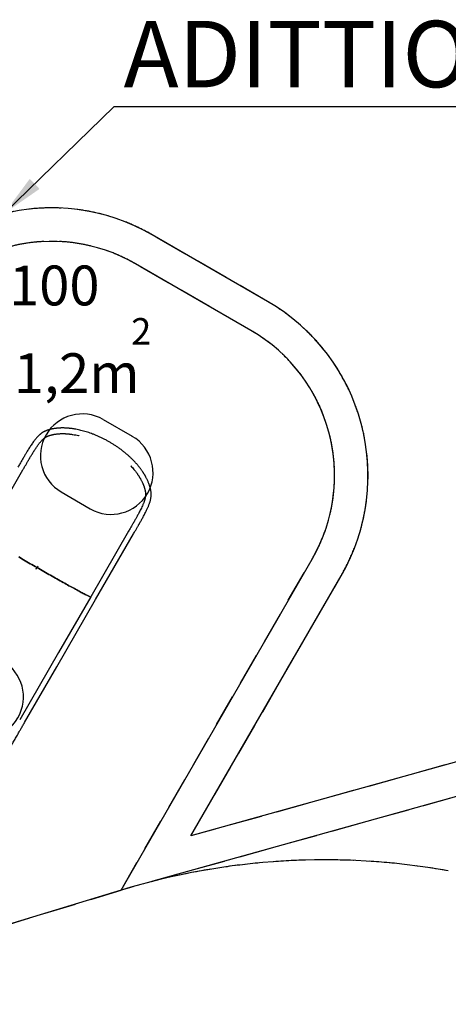
# Model space of a CAD drawing. Units: millimetres. Extents: x 5919 to 26585, y 14556 to 29083.
# Drawn here: x 16753 to 19316, y 23199 to 29083 of the extents above; entities that cross this region are included whole.
import ezdxf

# ---------------------------------------------------------------- set-up
doc = ezdxf.new("R2010")
doc.units = ezdxf.units.MM
doc.header["$LTSCALE"] = 150
doc.linetypes.add('HIDDEN', pattern=[1.905, 1.27, -0.635])
doc.layers.add('DASHED', color=7, linetype='HIDDEN', lineweight=25)
doc.layers.add('IMPACT_AREA', color=3, linetype='Continuous')
doc.layers.add('MOUNTING_HOLES', color=1, linetype='Continuous')
doc.styles.add('SLDTEXTSTYLE0', font='TXT', dxfattribs={"width": 0.605})
doc.dimstyles.new('SLDDIMSTYLE0', dxfattribs={"dimtxt": 0.18, "dimasz": 255, "dimexe": 0, "dimexo": 0.0625, "dimgap": 0, "dimtad": 0, "dimtih": 1, "dimtoh": 1, "dimdec": 0, "dimrnd": 1e-09, "dimzin": 0, "dimdsep": 46, "dimtxsty": 'Standard', "dimsah": 1, "dimcen": 0.09, "dimadec": 0, "dimazin": 0, "dimtfac": 255, "dimtdec": 0, "dimtofl": 0, "dimtmove": 0, "dimatfit": 3, "dimfxl": 0, "dimfrac": 2, "dimtolj": 1, "dimtzin": 0, "dimarcsym": 0})

# ---------------------------------------------------------------- blocks, each defined once
blk = doc.blocks.new('SW_NOTE_0')
at = {"layer": 'IMPACT_AREA', "color": 0}
blk.add_line((5038.3, 0), (0, 0), dxfattribs=at)
at = {"layer": 'IMPACT_AREA', "color": 0, "insert": (58.5, 514.4), "char_height": 396.875, "attachment_point": 1, "style": 'SLDTEXTSTYLE0'}
blk.add_mtext('ADITTIONAL SPACE', dxfattribs=at)
blk = doc.blocks.new('SW_NOTE_0_3')
at = {"layer": 'DASHED', "color": 0, "attachment_point": 1, "style": 'SLDTEXTSTYLE0'}
for s, insert, char_height in [('*100', (0, 307), 238.12), ('2', (881.9, -7), 158.8), ('11,2m', (0, -217.2), 238.12)]:
    blk.add_mtext(s, dxfattribs=dict(at, insert=insert, char_height=char_height))

msp = doc.modelspace()

# ---------------------------------------------------------------- linework, layer by layer
at = {"color": 7, "linetype": 'Continuous', "lineweight": 25}
for p, q in [((16545.8, 25999.9), (16772.3, 26392.3)), ((17404.8, 26027.1), (17178.2, 25634.7)), ((17207.4, 25617.9), (17434, 26010.3)), ((16852.1, 25800.4), (16856.9, 25808.7)), ((16852.1, 25800.4), (16852.1, 25800.4)), ((16852.3, 25800.3), (16857.1, 25808.6)), ((16852.3, 25800.3), (16852.3, 25800.3)), ((16861.9, 25817.4), (16856.9, 25808.7)), ((16862.1, 25817.3), (16857.1, 25808.6))]:
    msp.add_line(p, q, dxfattribs=at)
at = {"color": 7, "linetype": 'Continuous', "lineweight": 25, "flags": 128}
for points in [[(16747.9, 25872.4), (16757.4, 25866.7), (16767.1, 25861), (16776.8, 25855.3), (16786.7, 25849.6), (16796.6, 25843.8), (16806.5, 25838), (16816.5, 25832.1), (16826.6, 25826.3), (16836.7, 25820.4), (16846.8, 25814.6), (16856.9, 25808.7)], [(16856.9, 25808.7), (16846.8, 25814.6), (16836.7, 25820.4), (16826.6, 25826.3), (16816.5, 25832.1), (16806.5, 25838), (16796.6, 25843.8), (16786.7, 25849.6), (16776.8, 25855.3), (16767.1, 25861), (16757.4, 25866.7), (16747.9, 25872.4)], [(16857.1, 25808.6), (16867.2, 25802.8), (16877.4, 25797), (16887.5, 25791.1), (16897.6, 25785.3), (16907.6, 25779.6), (16917.7, 25773.9), (16927.6, 25768.2), (16937.5, 25762.6), (16947.3, 25757), (16957.1, 25751.4), (16966.7, 25746), (16976.3, 25740.6), (16985.7, 25735.3), (16995.1, 25730), (17004.3, 25724.9), (17013.4, 25719.8), (17022.3, 25714.8), (17031.1, 25709.9), (17039.7, 25705.1), (17048.1, 25700.5), (17056.4, 25695.9), (17064.5, 25691.4), (17072.4, 25687.1), (17080.1, 25682.9), (17087.5, 25678.8), (17094.8, 25674.9), (17101.9, 25671.1), (17108.7, 25667.4), (17115.3, 25663.9), (17121.6, 25660.5), (17127.7, 25657.2), (17133.6, 25654.1), (17139.2, 25651.2), (17144.5, 25648.4), (17149.6, 25645.8), (17154.4, 25643.4), (17158.9, 25641.1), (17163.1, 25639), (17167.1, 25637), (17170.7, 25635.2), (17174.1, 25633.6), (17177, 25632.3)], [(17177, 25632.3), (17174.1, 25633.6), (17170.7, 25635.2), (17167.1, 25637), (17163.1, 25639), (17158.9, 25641.1), (17154.4, 25643.4), (17149.6, 25645.8), (17144.5, 25648.4), (17139.2, 25651.2), (17133.6, 25654.1), (17127.7, 25657.2), (17121.6, 25660.5), (17115.3, 25663.9), (17108.7, 25667.4), (17101.9, 25671.1), (17094.8, 25674.9), (17087.5, 25678.8), (17080.1, 25682.9), (17072.4, 25687.1), (17064.5, 25691.4), (17056.4, 25695.9), (17048.1, 25700.5), (17039.7, 25705.1), (17031.1, 25709.9), (17022.3, 25714.8), (17013.4, 25719.8), (17004.3, 25724.9), (16995.1, 25730), (16985.7, 25735.3), (16976.3, 25740.6), (16966.7, 25746), (16957.1, 25751.4), (16947.3, 25757), (16937.5, 25762.6), (16927.6, 25768.2), (16917.7, 25773.9), (16907.6, 25779.6), (16897.6, 25785.3), (16887.5, 25791.1), (16877.4, 25797), (16867.2, 25802.8), (16857.1, 25808.6)], [(16861.9, 25817.4), (16862, 25817.4), (16862, 25817.4), (16862, 25817.3), (16862, 25817.3), (16862, 25817.3), (16862.1, 25817.3), (16862.1, 25817.3), (16862.1, 25817.3)], [(16861.9, 25817.3), (16861.9, 25817.3), (16861.9, 25817.3), (16862, 25817.3), (16862, 25817.3), (16862, 25817.3), (16862, 25817.3), (16862.1, 25817.3), (16862.1, 25817.2)], [(17178.2, 25634.7), (16986, 25301.8), (16753.4, 24898.9)], [(16782.6, 24882), (16974.8, 25215), (17207.4, 25617.9)]]:
    msp.add_lwpolyline(points, dxfattribs=at)
at = {"color": 7, "linetype": 'Continuous', "lineweight": 25}
for points, knots in [([(16909.2, 26625.8), (16907.6, 26625.2), (16904.5, 26623.9), (16900.2, 26621.8), (16896.5, 26619.8), (16893.4, 26618), (16890.5, 26616.2), (16887.5, 26614.3), (16884.5, 26612.2), (16881.4, 26609.9), (16878.4, 26607.5), (16875.6, 26605.2), (16873.2, 26603.1), (16871.3, 26601.4), (16869.7, 26599.9), (16867.8, 26598.2), (16865.5, 26596), (16862.6, 26593), (16859.3, 26589.6), (16855.7, 26585.7), (16851.5, 26580.9), (16846.9, 26575.4), (16841.9, 26569), (16835.9, 26561.1), (16829.3, 26551.8), (16822.1, 26541.3), (16815.2, 26530.8), (16808.5, 26520.3), (16802.2, 26510), (16796.6, 26500.8), (16791.6, 26492.4), (16787, 26484.6), (16781.9, 26476), (16776.4, 26466.6), (16770.9, 26457.1), (16765.5, 26447.8), (16760.3, 26438.8), (16754.8, 26429.3), (16749, 26419.3), (16745.1, 26412.6), (16743.1, 26409.1)], [0, 0, 0, 0, 0.02518, 0.04765, 0.067049, 0.083395, 0.098381, 0.114391, 0.131445, 0.148468, 0.166353, 0.182769, 0.196485, 0.207498, 0.21598, 0.224168, 0.240194, 0.257543, 0.27621, 0.298736, 0.324262, 0.352752, 0.384144, 0.418444, 0.464968, 0.510561, 0.554334, 0.596468, 0.636844, 0.675525, 0.701877, 0.730851, 0.762456, 0.796581, 0.833241, 0.863749, 0.895766, 0.929206, 0.964065, 1, 1, 1, 1]), ([(17538.6, 26262.2), (17538.4, 26263.9), (17537.9, 26267.1), (17537, 26271.6), (17536.2, 26275.7), (17535.4, 26279.3), (17534.7, 26282.5), (17534, 26285.2), (17533.3, 26287.6), (17532.8, 26289.6), (17532.4, 26291.1), (17532, 26292.4), (17531.7, 26293.5), (17531.1, 26295.4), (17530.2, 26298.4), (17528.8, 26302.5), (17527.2, 26307.1), (17525.1, 26312.9), (17522.4, 26319.6), (17519.2, 26327), (17515.8, 26334.5), (17512.2, 26341.8), (17508.9, 26348.1), (17506.2, 26353.1), (17504, 26356.9), (17501.8, 26360.6), (17499.8, 26364), (17498, 26367), (17496.6, 26369.3), (17495.4, 26371.1), (17494.4, 26372.8), (17493.2, 26374.6), (17491.9, 26376.7), (17489.9, 26379.7), (17487.3, 26383.6), (17483.8, 26388.5), (17479.8, 26394.2), (17475.2, 26400.4), (17470.2, 26406.9), (17462.9, 26416.1), (17453, 26427.8), (17440.3, 26441.9), (17427.1, 26455.4), (17413.5, 26468.5), (17399.6, 26481.1), (17385.3, 26493.3), (17370.7, 26505.1), (17355.6, 26516.5), (17340.3, 26527.5), (17324.6, 26538), (17308.7, 26548.2), (17292.5, 26557.9), (17275.9, 26567.3), (17259.1, 26576.2), (17241.9, 26584.7), (17224.6, 26592.7), (17207, 26600.2), (17190.2, 26606.8), (17174, 26612.7), (17158.5, 26617.9), (17143, 26622.6), (17127.5, 26626.9), (17112, 26630.7), (17096.9, 26634), (17084.4, 26636.3), (17074.4, 26638), (17066.7, 26639.1), (17059.2, 26640), (17052, 26640.9), (17045, 26641.5), (17038.7, 26642), (17033.5, 26642.4), (17029.3, 26642.6), (17025.8, 26642.8), (17022, 26642.9), (17017.8, 26643), (17013.2, 26643.1), (17008.4, 26643.1), (17003, 26643), (16996.4, 26642.9), (16989, 26642.5), (16981.1, 26641.9), (16974, 26641.2), (16967.5, 26640.5), (16961.6, 26639.6), (16956.4, 26638.8), (16952.5, 26638.1), (16949.6, 26637.5), (16947.7, 26637.1), (16946, 26636.8), (16944.6, 26636.5), (16943.4, 26636.2), (16942.2, 26636), (16940.5, 26635.6), (16938.1, 26635), (16935, 26634.2), (16931.9, 26633.4), (16928.9, 26632.5), (16926.1, 26631.7), (16923.2, 26630.8), (16920, 26629.8), (16916.6, 26628.6), (16913, 26627.3), (16910.5, 26626.3), (16909.2, 26625.8)], [0, 0, 0, 0, 0.008842, 0.016697, 0.023641, 0.029816, 0.035231, 0.039896, 0.043817, 0.047275, 0.049843, 0.051655, 0.053558, 0.055706, 0.061376, 0.06825, 0.076312, 0.084827, 0.097002, 0.109179, 0.121347, 0.133456, 0.144955, 0.151425, 0.157629, 0.163568, 0.169212, 0.174009, 0.177753, 0.180325, 0.182695, 0.185584, 0.18899, 0.192912, 0.1997, 0.207622, 0.216665, 0.226807, 0.237294, 0.247651, 0.270736, 0.293234, 0.315137, 0.336483, 0.357321, 0.377867, 0.398209, 0.418369, 0.438346, 0.458164, 0.477862, 0.497589, 0.517402, 0.537329, 0.55737, 0.577542, 0.597882, 0.618442, 0.636261, 0.654287, 0.672522, 0.690963, 0.70964, 0.728159, 0.746146, 0.755984, 0.765662, 0.775177, 0.784525, 0.793692, 0.802124, 0.809491, 0.814437, 0.818756, 0.823633, 0.829911, 0.83581, 0.842527, 0.850068, 0.858411, 0.870621, 0.882059, 0.892735, 0.902633, 0.911733, 0.919955, 0.926992, 0.930527, 0.933641, 0.936332, 0.938598, 0.940439, 0.942249, 0.944874, 0.94877, 0.953947, 0.960416, 0.964697, 0.969408, 0.974554, 0.980138, 0.986178, 0.992833, 1, 1, 1, 1]), ([(16921.5, 26594.4), (16922.8, 26595), (16925.3, 26595.9), (16929, 26597.2), (16932.3, 26598.4), (16935.3, 26599.3), (16938, 26600.1), (16940.3, 26600.7), (16942.3, 26601.3), (16944, 26601.7), (16945.4, 26602.1), (16946.4, 26602.3), (16947.5, 26602.6), (16949.2, 26603), (16951.7, 26603.6), (16955.4, 26604.3), (16959.7, 26605.2), (16965, 26606.1), (16971.2, 26607), (16978.3, 26607.8), (16985.6, 26608.5), (16992.9, 26609), (16999.2, 26609.2), (17004.3, 26609.4), (17008.3, 26609.4), (17012.2, 26609.4), (17015.8, 26609.4), (17019, 26609.3), (17021.6, 26609.2), (17023.6, 26609.1), (17025.3, 26609.1), (17027.2, 26609), (17029.5, 26608.8), (17032.7, 26608.7), (17036.9, 26608.4), (17042.4, 26607.9), (17048.8, 26607.3), (17055.8, 26606.5), (17063.3, 26605.5), (17074.2, 26603.9), (17088.2, 26601.4), (17100.6, 26598.8), (17107.3, 26597.1), (17108.1, 26597)], [0, 0, 0, 0, 0.029658, 0.056115, 0.079544, 0.100386, 0.118671, 0.13443, 0.147681, 0.159378, 0.168073, 0.174199, 0.180613, 0.187848, 0.20694, 0.230077, 0.257217, 0.285928, 0.326973, 0.368018, 0.409025, 0.449853, 0.488689, 0.510554, 0.531523, 0.551601, 0.57075, 0.587266, 0.600271, 0.609334, 0.617152, 0.626687, 0.637972, 0.651002, 0.673614, 0.700062, 0.730309, 0.764311, 0.799924, 0.835106, 0.913569, 0.990105, 1, 1, 1, 1]), ([(16772.3, 26392.3), (16774.1, 26395.3), (16777.4, 26401.2), (16782.4, 26409.7), (16787, 26417.6), (16791.2, 26425), (16795.2, 26431.8), (16798.7, 26438), (16802.1, 26443.7), (16805.1, 26448.9), (16807.9, 26453.8), (16810.7, 26458.4), (16813.4, 26463.2), (16817, 26469.1), (16821.3, 26476.4), (16826.4, 26485), (16831.9, 26493.9), (16837.5, 26503.1), (16843.3, 26512.2), (16848.9, 26520.8), (16854.5, 26529.1), (16860, 26536.9), (16865.2, 26544.1), (16870.1, 26550.4), (16874.9, 26556.3), (16879.8, 26562.1), (16884.5, 26567.2), (16888.7, 26571.5), (16892.1, 26574.8), (16895.3, 26577.7), (16898.3, 26580.3), (16900.8, 26582.3), (16903, 26583.9), (16904.9, 26585.3), (16907.1, 26586.8), (16909.4, 26588.3), (16911.7, 26589.7), (16913.9, 26590.9), (16916.3, 26592.1), (16918.8, 26593.3), (16920.6, 26594.1), (16921.5, 26594.4)], [0, 0, 0, 0, 0.03309, 0.0645, 0.093874, 0.121182, 0.146377, 0.169418, 0.19031, 0.210776, 0.22861, 0.245959, 0.264084, 0.282975, 0.31521, 0.349409, 0.385598, 0.423693, 0.463538, 0.501959, 0.538087, 0.577142, 0.61291, 0.645465, 0.676612, 0.710401, 0.746805, 0.772328, 0.796141, 0.817882, 0.837857, 0.858531, 0.870455, 0.882954, 0.898379, 0.917435, 0.931253, 0.946456, 0.963028, 0.98096, 1, 1, 1, 1]), ([(17417, 26417.2), (17417, 26417.2), (17420.5, 26413.6), (17426.9, 26406.4), (17434.6, 26397.4), (17440.6, 26390.1), (17445, 26384.4), (17449.2, 26378.9), (17453.2, 26373.5), (17456.9, 26368.3), (17460.2, 26363.5), (17462.8, 26359.5), (17464.9, 26356.4), (17466.6, 26353.7), (17468.5, 26350.7), (17470.5, 26347.5), (17472.6, 26343.9), (17474.8, 26340.1), (17477.2, 26335.9), (17480, 26330.7), (17483, 26324.8), (17486.1, 26318.5), (17488.7, 26312.7), (17491, 26307.3), (17493, 26302.5), (17494.6, 26298.1), (17495.8, 26294.8), (17496.6, 26292.4), (17497.2, 26290.8), (17497.7, 26289.4), (17498, 26288.2), (17498.4, 26287.2), (17498.7, 26286.1), (17499.1, 26284.7), (17499.7, 26282.7), (17500.5, 26280.1), (17501.2, 26277.4), (17501.8, 26274.8), (17502.4, 26272.5), (17503, 26269.9), (17503.6, 26267.2), (17504.2, 26264.2), (17504.7, 26261), (17505.1, 26258.7), (17505.2, 26257.6)], [0, 0, 0, 0, 0.000688, 0.064805, 0.127019, 0.161024, 0.194459, 0.227312, 0.259567, 0.291157, 0.320111, 0.345386, 0.362335, 0.377141, 0.394018, 0.415674, 0.435979, 0.459068, 0.484958, 0.513574, 0.55544, 0.594683, 0.631347, 0.665378, 0.696714, 0.725076, 0.749349, 0.761543, 0.772282, 0.781561, 0.789379, 0.795732, 0.801905, 0.810856, 0.82419, 0.841937, 0.86413, 0.878822, 0.894988, 0.912644, 0.931806, 0.95252, 0.975388, 1, 1, 1, 1]), ([(17505.2, 26257.6), (17505.4, 26256.5), (17505.7, 26254.3), (17505.9, 26251.2), (17506, 26248.5), (17506, 26246), (17506, 26243.7), (17505.9, 26241.4), (17505.7, 26238.9), (17505.4, 26235.5), (17504.8, 26231.5), (17504, 26227.2), (17503.3, 26223.8), (17502.7, 26221), (17502, 26218.4), (17501.3, 26215.6), (17500.4, 26212.5), (17499.3, 26208.7), (17497.8, 26204.1), (17495.8, 26198.5), (17493.4, 26192.2), (17490.4, 26185), (17486.4, 26175.7), (17481.1, 26164.5), (17474.8, 26151.8), (17468.3, 26139.3), (17461.8, 26127.2), (17456.1, 26116.8), (17451.1, 26107.9), (17446.7, 26100.1), (17441.9, 26091.7), (17436.7, 26082.5), (17431.4, 26073.3), (17426.2, 26064.3), (17421.2, 26055.6), (17415.9, 26046.4), (17410.4, 26036.9), (17406.7, 26030.4), (17404.8, 26027.1)], [0, 0, 0, 0, 0.02193, 0.041649, 0.058893, 0.073691, 0.086606, 0.100136, 0.114528, 0.129838, 0.157484, 0.181464, 0.198451, 0.21104, 0.224385, 0.238627, 0.253733, 0.270107, 0.29337, 0.319605, 0.34882, 0.381118, 0.41641, 0.471761, 0.524937, 0.575827, 0.624466, 0.670677, 0.697916, 0.727663, 0.759934, 0.794691, 0.831863, 0.862762, 0.895077, 0.92882, 0.963903, 1, 1, 1, 1]), ([(17434, 26010.3), (17435.8, 26013.4), (17439.3, 26019.5), (17444.4, 26028.3), (17449.2, 26036.6), (17453.5, 26044.2), (17457.5, 26051.1), (17461.1, 26057.4), (17464.5, 26063.2), (17467.5, 26068.5), (17470.3, 26073.5), (17473.1, 26078.4), (17476, 26083.4), (17479.6, 26089.8), (17484, 26097.6), (17489.1, 26107), (17494.5, 26116.8), (17499.8, 26126.9), (17505, 26136.9), (17509.8, 26146.5), (17514.1, 26155.3), (17517.8, 26163.5), (17521.1, 26171), (17523.9, 26177.9), (17526.5, 26184.6), (17529, 26191.4), (17531.4, 26198.5), (17533.6, 26205.7), (17535.4, 26212.7), (17536.8, 26219), (17537.9, 26224.9), (17538.6, 26229.6), (17539, 26233.1), (17539.2, 26235.8), (17539.5, 26238.9), (17539.7, 26242.6), (17539.8, 26246.8), (17539.7, 26251.5), (17539.3, 26256.7), (17538.9, 26260.3), (17538.6, 26262.2)], [0, 0, 0, 0, 0.032829, 0.063868, 0.092825, 0.119575, 0.144175, 0.166528, 0.186615, 0.206077, 0.223247, 0.240794, 0.259077, 0.278135, 0.31077, 0.345442, 0.382197, 0.421043, 0.460735, 0.498306, 0.533593, 0.566515, 0.597061, 0.625265, 0.652112, 0.680641, 0.71113, 0.743421, 0.774446, 0.802341, 0.827536, 0.853698, 0.864483, 0.875957, 0.889929, 0.906633, 0.926076, 0.948181, 0.972928, 1, 1, 1, 1]), ([(16852.1, 25800.4), (16852.1, 25800.4), (16852, 25800.4), (16851.8, 25800.4), (16851.7, 25800.3), (16851.6, 25800.2), (16851.6, 25800), (16851.6, 25799.9), (16851.7, 25799.8), (16851.8, 25799.7), (16852, 25799.6), (16852.1, 25799.6), (16852.2, 25799.7), (16852.3, 25799.8), (16852.4, 25799.9), (16852.4, 25800.1), (16852.4, 25800.2), (16852.3, 25800.3), (16852.3, 25800.3)], [0, 0, 0, 0, 0.062419, 0.124947, 0.187486, 0.250047, 0.312595, 0.375105, 0.437569, 0.5, 0.562432, 0.624895, 0.687405, 0.749953, 0.812514, 0.875053, 0.937443, 1, 1, 1, 1]), ([(16852.1, 25800.4), (16852.1, 25800.4), (16852, 25800.4), (16851.8, 25800.3), (16851.7, 25800.3), (16851.7, 25800.2), (16851.7, 25800.2)], [0, 0, 0, 0, 0.28297, 0.565936, 0.848467, 1, 1, 1, 1]), ([(16852.3, 25799.8), (16852.4, 25799.8), (16852.4, 25799.9), (16852.4, 25800), (16852.4, 25800.1), (16852.3, 25800.2), (16852.3, 25800.3)], [0, 0, 0, 0, 0.15014, 0.433136, 0.715939, 1, 1, 1, 1]), ([(16612.3, 24589.8), (16614.2, 24592.8), (16617.8, 24598.7), (16623.2, 24607.6), (16628.3, 24616.1), (16633.3, 24624.3), (16637.9, 24632.2), (16642.4, 24639.7), (16647.1, 24647.6), (16651.8, 24655.8), (16656.7, 24664.1), (16661, 24671.6), (16664.7, 24677.9), (16667.7, 24683.2), (16670.2, 24687.4), (16672.4, 24691.3), (16674.6, 24695), (16676.8, 24698.8), (16680.2, 24704.7), (16684.8, 24712.8), (16690.3, 24722.3), (16695.7, 24731.5), (16700.7, 24740.4), (16706.2, 24749.9), (16712.2, 24760.3), (16718.9, 24771.8), (16725.7, 24783.7), (16732.7, 24795.8), (16739.8, 24808.1), (16747.3, 24821.1), (16754.2, 24833), (16760.4, 24843.7), (16765.8, 24852.9), (16771.2, 24862.4), (16776.9, 24872.1), (16780.6, 24878.7), (16782.6, 24882)], [0, 0, 0, 0, 0.034043, 0.066797, 0.098172, 0.128154, 0.156633, 0.183593, 0.208998, 0.24134, 0.270587, 0.296693, 0.31963, 0.336582, 0.351215, 0.363889, 0.376646, 0.389789, 0.403325, 0.436789, 0.472449, 0.500923, 0.530598, 0.561927, 0.59677, 0.635308, 0.67745, 0.715604, 0.756217, 0.799195, 0.84445, 0.874019, 0.904412, 0.935592, 0.967521, 1, 1, 1, 1])]:
    msp.add_open_spline(points, degree=3, knots=knots, dxfattribs=at)
at = {"layer": 'DASHED'}
for p, q in [((18235.7, 27398.9), (17544.9, 27797.7)), ((18135.7, 27225.7), (17444.9, 27624.5)), ((18135.7, 27225.7), (17444.9, 27624.5)), ((17359.2, 23880.8), (18501.7, 25859.7)), ((17359.2, 23880.8), (18501.7, 25859.7)), ((17777.4, 24205.1), (18674.9, 25759.7)), ((19848, 24782.6), (17777.4, 24205.1)), ((19901.7, 24590), (17359.2, 23880.8)), ((17359.2, 23880.8), (15811.7, 23409.6)), ((15811.7, 23409.6), (17359.2, 23880.8))]:
    msp.add_line(p, q, dxfattribs=at)
for centre, radius, start, end in [((16944.9, 26758.5), 1200, 60, 150), ((16944.9, 26758.5), 1000, 60, 150), ((16944.9, 26758.5), 1000, 60, 150), ((17635.7, 26359.7), 1200, 330, 60), ((17635.7, 26359.7), 1000, 330, 60), ((17635.7, 26359.7), 1000, 330, 60), ((18576.9, 19882.3), 4179.8, 79.81726, 106.93651), ((18979.9, 22126.2), 1900, 353.92194, 79.81726)]:
    msp.add_arc(centre, radius, start, end, dxfattribs=at)
at = {"layer": 'IMPACT_AREA', "linetype": 'Continuous', "lineweight": 25}
for p, q in [((18235.7, 27398.9), (17544.9, 27797.7)), ((18135.7, 27225.7), (17444.9, 27624.5)), ((17359.2, 23880.8), (18501.7, 25859.7)), ((17777.4, 24205.1), (18674.9, 25759.7)), ((19848, 24782.6), (17777.4, 24205.1)), ((19901.7, 24590), (17549.1, 23933.8)), ((17359.2, 23880.8), (15934.6, 23447))]:
    msp.add_line(p, q, dxfattribs=at)
for centre, radius, start, end in [((16944.9, 26758.5), 1200, 60, 150), ((16944.9, 26758.5), 1000, 60, 150), ((17635.7, 26359.7), 1200, 330, 60), ((17635.7, 26359.7), 1000, 330, 60), ((18576.9, 19882.3), 4179.8, 79.81726, 106.93651)]:
    msp.add_arc(centre, radius, start, end, dxfattribs=at)
at = {"layer": 'MOUNTING_HOLES'}
for p, q in [((17252.5, 26693.3), (17425.6, 26593.2)), ((17002.2, 26260.5), (17175.3, 26160.3))]:
    msp.add_line(p, q, dxfattribs=at)
for centre, start, end in [((17127.3, 26476.9), 59.95501, 239.95501), ((17300.5, 26376.7), 239.95501, 59.95501), ((16525.8, 25035), 240, 60)]:
    msp.add_arc(centre, 250, start, end, dxfattribs=at)

# ---------------------------------------------------------------- block references
at = {"layer": 'DASHED'}
msp.add_blockref('SW_NOTE_0_3', (16538.1, 27306.8), dxfattribs=at)
at = {"layer": 'IMPACT_AREA'}
msp.add_blockref('SW_NOTE_0', (17315.9, 28561.7), dxfattribs=at)

# ---------------------------------------------------------------- leaders
msp.add_leader([(16660, 27924.2), (17315.9, 28561.7)], dimstyle='SLDDIMSTYLE0', dxfattribs=at)

doc.saveas('drawing.dxf')
